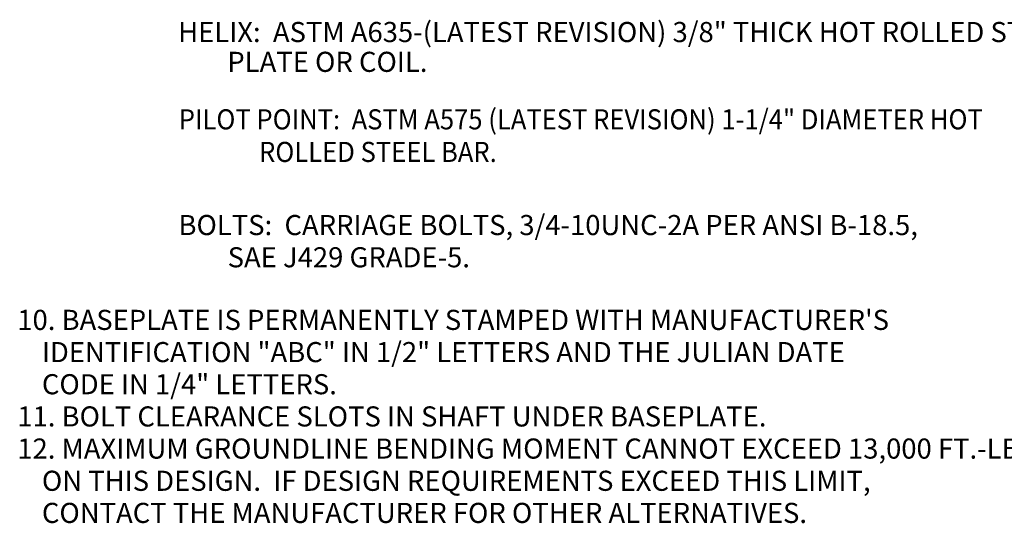
# Model space of a CAD drawing. Units: inches. Extents: x 0 to 34, y 0 to 22.
# Drawn here: x 18.3 to 28.5, y 5.8 to 11 of the extents above; entities that cross this region are included whole.
import ezdxf

# ---------------------------------------------------------------- set-up
doc = ezdxf.new("R2010")
doc.units = ezdxf.units.IN
doc.header["$MEASUREMENT"] = 0
doc.layers.add('99', color=7, linetype='Continuous')
doc.styles.add('MONOTXT', font='monotxt')

msp = doc.modelspace()

# ---------------------------------------------------------------- texts
at = {"layer": '99', "color": 7, "style": 'MONOTXT'}
for s, p in [('HELIX:  ASTM A635-(LATEST REVISION) 3/8" THICK HOT ROLLED STEEL', (19.979, 10.774)), ('        PLATE OR COIL.', (19.979, 10.465)), ('BOLTS:  CARRIAGE BOLTS, 3/4-10UNC-2A PER ANSI B-18.5,', (19.982, 8.773)), ('        SAE J429 GRADE-5.', (19.982, 8.439)), ("10. BASEPLATE IS PERMANENTLY STAMPED WITH MANUFACTURER'S", (18.312, 7.79)), ('    IDENTIFICATION "ABC" IN 1/2" LETTERS AND THE JULIAN DATE', (18.312, 7.456)), ('    CODE IN 1/4" LETTERS.', (18.312, 7.123)), ('11. BOLT CLEARANCE SLOTS IN SHAFT UNDER BASEPLATE.', (18.312, 6.789)), ('12. MAXIMUM GROUNDLINE BENDING MOMENT CANNOT EXCEED 13,000 FT.-LBS.', (18.312, 6.456)), ('    ON THIS DESIGN.  IF DESIGN REQUIREMENTS EXCEED THIS LIMIT,', (18.312, 6.122)), ('    CONTACT THE MANUFACTURER FOR OTHER ALTERNATIVES.', (18.312, 5.789))]:
    msp.add_text(s, height=0.20844, dxfattribs=at).set_placement(p)
at = {"layer": '99', "color": 7, "style": 'MONOTXT', "width": 0.933193}
for s, p in [('PILOT POINT:  ASTM A575 (LATEST REVISION) 1-1/4" DIAMETER HOT ', (19.985, 9.869)), ('              ROLLED STEEL BAR.', (19.985, 9.531))]:
    msp.add_text(s, height=0.20844, dxfattribs=at).set_placement(p)

doc.saveas('drawing.dxf')
